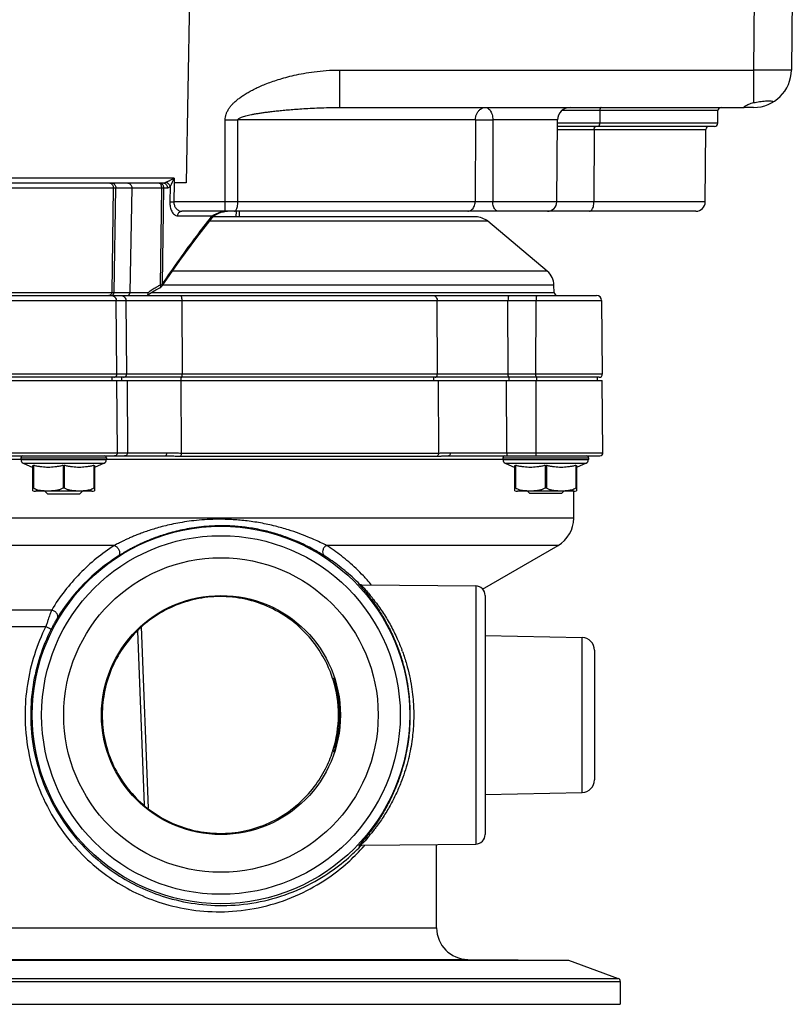
# Model space of a CAD drawing. Units: millimetres. Extents: x -73 to 619, y 52 to 631.
# Drawn here: x 238 to 361, y 311 to 467 of the extents above; entities that cross this region are included whole.
import ezdxf

# ---------------------------------------------------------------- set-up
doc = ezdxf.new("R2010")
doc.units = ezdxf.units.MM
doc.header["$LTSCALE"] = 46.255
doc.layers.get('0').update_dxf_attribs({"linetype": 'CONTINUOUS'})
doc.layers.add('02_EJES', color=7, linetype='CONTINUOUS')

msp = doc.modelspace()

# ---------------------------------------------------------------- linework, layer by layer
at = {"color": 7, "linetype": 'Continuous'}
for p, q in [((265.64835, 482.4439), (264.93368, 441.50069)), ((361.30025, 476.03805), (361.15547, 459.44833)), ((289.30018, 453.50069), (353.64814, 453.50069)), ((349.45293, 450.99633), (349.47046, 453.00506)), ((355.1557, 453.50069), (353.78812, 453.50069)), ((323.86158, 438.4876), (323.9753, 451.51815)), ((348.95295, 450.50069), (323.96642, 450.50069)), ((347.46158, 438.4876), (347.56209, 450.00506)), ((263.02574, 442.25724), (227.87147, 442.25724)), ((229.63402, 441.50069), (261.26319, 441.50069)), ((263.02574, 442.25724), (263.0143, 441.50069)), ((264.93368, 441.50069), (263.0143, 441.50069)), ((253.46238, 424.09197), (253.72671, 440.7376)), ((345.96151, 437.00069), (264.22279, 437.00069)), ((270.84542, 436.93168), (271.22894, 436.98943)), ((271.22894, 436.98943), (271.46779, 437.0007)), ((273.39712, 436.10069), (273.40497, 437.00066)), ((269.03289, 435.96226), (269.03205, 435.96119)), ((269.03289, 435.96226), (269.18413, 436.12525)), ((310.95648, 436.10069), (269.16134, 436.10069)), ((322.33481, 427.46936), (312.88484, 435.39883)), ((260.71574, 424.81097), (260.71564, 424.81093)), ((261.09951, 425.12455), (261.09944, 425.12444)), ((323.43585, 424.0876), (323.40542, 425.24975)), ((160.71633, 423.60069), (330.18088, 423.60069)), ((330.98096, 422.80767), (331.08309, 411.10506)), ((330.583, 410.60069), (160.31422, 410.60069)), ((159.80572, 410.10069), (331.09149, 410.10069)), ((331.19217, 398.60506), (331.09185, 410.10069)), ((229.28692, 398.10069), (261.61029, 398.10069)), ((238.6486, 397.80069), (238.6486, 397.50069)), ((252.2486, 397.80069), (252.2486, 397.50069)), ((306.6355, 398.10069), (330.69197, 398.10069)), ((315.29185, 397.80069), (315.29185, 397.50069)), ((328.89185, 397.80069), (328.89185, 397.50069)), ((239.00779, 396.95114), (240.5395, 396.27996)), ((240.5486, 392.56265), (240.5486, 396.58322)), ((250.3486, 396.58322), (250.3486, 392.56265)), ((251.88941, 396.95114), (250.35771, 396.27996)), ((315.65104, 396.95114), (317.18275, 396.27996)), ((317.19185, 392.56265), (317.19185, 396.58322)), ((326.99185, 396.58322), (326.99185, 392.56265)), ((328.53266, 396.95114), (327.00096, 396.27996)), ((249.92195, 392.50069), (240.97525, 392.50069)), ((242.4486, 392.50069), (242.9486, 392.00069)), ((247.9486, 392.00069), (242.9486, 392.00069)), ((248.4486, 392.50069), (247.9486, 392.00069)), ((326.5652, 392.50069), (317.6185, 392.50069)), ((319.19185, 392.50069), (319.59185, 392.10069)), ((324.59185, 392.10069), (319.59185, 392.10069)), ((324.99185, 392.50069), (324.59185, 392.10069)), ((326.5486, 388.19603), (326.5486, 392.50069)), ((312.03887, 376.93208), (324.0486, 383.86591)), ((292.5769, 377.47299), (292.61263, 377.43097)), ((292.78894, 377.57226), (310.96169, 377.41367)), ((312.4486, 375.91373), (312.4486, 337.88766)), ((312.4486, 369.52891), (327.89014, 369.20815)), ((329.8486, 367.20858), (329.8486, 346.59281)), ((312.4486, 344.27248), (327.89014, 344.59324)), ((292.83144, 336.2295), (310.96169, 336.38772)), ((304.7486, 323.04014), (304.7486, 336.3335)), ((165.19104, 317.90069), (325.70617, 317.90069)), ((309.70497, 318.04033), (325.70617, 317.90069)), ((325.70617, 317.90069), (333.61961, 315.02044)), ((333.9486, 314.55059), (333.9486, 310.90069)), ((156.94947, 310.90069), (333.94774, 310.90069))]:
    msp.add_line(p, q, dxfattribs=at)
at = {"color": 9, "linetype": 'Continuous'}
for p, q in [((355.30048, 476.03805), (355.1557, 459.44833)), ((289.30018, 459.44833), (355.1557, 459.44833)), ((289.30018, 459.44833), (289.30018, 453.50069)), ((355.1557, 459.44833), (355.1557, 454.26984)), ((349.47046, 453.00506), (324.66958, 453.00506)), ((330.69062, 453.00506), (330.68249, 450.99633)), ((271.09643, 438.4876), (271.11632, 451.51815)), ((273.13423, 438.4876), (273.15264, 451.51815)), ((310.91147, 451.51815), (273.15264, 451.51815)), ((310.91147, 451.51815), (310.88542, 438.4876)), ((323.9753, 451.51815), (313.67246, 451.51815)), ((349.45293, 450.99633), (323.97074, 450.99633)), ((323.96209, 450.00506), (347.56209, 450.00506)), ((329.80558, 450.00506), (329.75897, 438.4876)), ((263.0143, 441.50069), (262.96875, 438.4876)), ((229.91388, 440.7376), (260.98333, 440.7376)), ((253.32868, 440.7376), (253.07705, 424.09197)), ((256.26262, 440.7376), (255.9896, 424.09197)), ((260.98333, 440.7376), (260.78728, 425.26222)), ((261.31865, 440.7376), (261.1199, 425.39827)), ((261.31865, 440.7376), (261.91261, 440.7376)), ((262.35639, 440.94521), (262.31933, 438.49415)), ((271.09643, 438.4876), (262.96875, 438.4876)), ((271.09643, 437.00069), (271.09643, 438.4876)), ((310.88542, 438.4876), (273.13423, 438.4876)), ((347.46158, 438.4876), (313.66946, 438.4876)), ((272.89713, 436.10069), (272.90499, 437.00069)), ((263.57337, 436.26378), (269.07376, 436.26378)), ((312.88484, 435.39883), (268.59721, 435.39883)), ((322.33481, 427.46936), (262.73913, 427.46936)), ((323.40542, 425.24975), (261.18706, 425.24975)), ((232.01835, 424.09197), (258.87879, 424.09197)), ((235.54854, 422.80767), (255.34867, 422.80767)), ((253.8976, 411.10506), (253.80163, 422.80767)), ((255.34867, 422.80767), (255.4258, 411.10506)), ((259.37811, 424.0876), (323.43585, 424.0876)), ((264.21877, 422.80767), (304.8265, 422.80767)), ((264.21877, 422.80767), (264.28878, 411.10506)), ((304.86803, 411.10506), (304.8265, 422.80767)), ((316.09377, 422.80767), (330.98096, 422.80767)), ((316.13028, 411.10506), (316.09377, 422.80767)), ((320.53054, 411.10506), (320.54828, 422.80767)), ((255.4258, 411.10506), (235.47141, 411.10506)), ((304.86803, 411.10506), (264.28878, 411.10506)), ((331.08309, 411.10506), (316.13028, 411.10506)), ((254.00011, 398.60506), (253.90584, 410.10069)), ((255.52477, 410.10069), (255.60049, 398.60506)), ((264.06622, 410.10069), (264.13545, 398.55923)), ((305.07343, 398.55923), (305.03251, 410.10069)), ((315.9035, 398.60506), (315.86748, 410.10069)), ((320.52902, 410.10069), (320.5116, 398.60506)), ((235.29672, 398.60506), (255.60049, 398.60506)), ((238.6486, 397.80069), (252.2486, 397.80069)), ((264.05542, 398.07778), (304.81806, 398.07778)), ((264.13545, 398.55923), (305.07343, 398.55923)), ((315.29185, 397.80069), (328.89185, 397.80069)), ((315.9035, 398.60506), (331.19217, 398.60506)), ((175.60536, 397.60069), (238.6486, 397.60069)), ((238.6486, 397.50069), (252.2486, 397.50069)), ((239.00779, 396.95114), (251.88941, 396.95114)), ((240.6486, 396.58322), (240.6486, 393.01177)), ((245.3486, 396.58322), (245.3486, 393.01177)), ((245.5486, 396.58322), (245.5486, 393.01177)), ((250.2486, 396.58322), (250.2486, 393.01177)), ((252.2486, 397.60069), (315.29185, 397.60069)), ((315.29185, 397.50069), (328.89185, 397.50069)), ((315.65104, 396.95114), (328.53266, 396.95114)), ((317.29185, 396.58322), (317.29185, 393.01177)), ((321.99185, 396.58322), (321.99185, 393.01177)), ((322.19185, 396.58322), (322.19185, 393.01177)), ((326.89185, 396.58322), (326.89185, 393.01177)), ((326.5486, 388.19603), (165.38436, 388.19603)), ((253.51879, 383.86591), (167.78471, 383.86591)), ((324.0486, 383.86591), (287.24839, 383.86591)), ((310.96169, 377.41367), (310.96169, 336.38772)), ((243.53531, 373.58907), (184.6486, 373.58907)), ((186.1486, 370.99099), (242.61187, 370.99099)), ((258.29552, 342.55432), (257.25248, 370.30962)), ((258.92468, 342.08337), (257.83936, 370.91559)), ((327.89014, 344.59324), (327.89014, 369.20815)), ((293.08505, 335.92523), (293.1101, 335.95328)), ((186.1486, 323.04014), (304.7486, 323.04014)), ((181.19224, 318.04033), (309.70497, 318.04033)), ((157.27766, 315.02044), (333.61955, 315.02044)), ((156.94866, 314.55059), (333.94854, 314.55059))]:
    msp.add_line(p, q, dxfattribs=at)
at = {"color": 7, "linetype": 'Continuous'}
for points in [[(269.18413, 436.12525), (269.46369, 436.35058), (269.78065, 436.54458), (270.1225, 436.70712), (270.47766, 436.83616), (270.84542, 436.93168)], [(261.09951, 425.12455), (263.92332, 429.16287), (266.6264, 432.84999), (269.03204, 435.96119)], [(258.76562, 423.64925), (259.30125, 424.04156), (260.08183, 424.50917), (260.71575, 424.81095)], [(260.71564, 424.81093), (260.91069, 424.92487), (261.07153, 425.08592), (261.09946, 425.12443)], [(292.77928, 377.57234), (292.62125, 377.59512), (292.49654, 377.64694), (292.44913, 377.67702), (292.43698, 377.68617)], [(292.43727, 336.11546), (292.43639, 336.1147), (292.45021, 336.12507), (292.49518, 336.15364), (292.61775, 336.20531), (292.77955, 336.2292)]]:
    msp.add_lwpolyline(points, dxfattribs=at)
for radius in [30.01298, 25, 19]:
    msp.add_circle((270.4486, 356.90069), radius, dxfattribs=at)
at = {"color": 9, "linetype": 'Continuous'}
msp.add_circle((270.4486, 356.90069), 28.51303, dxfattribs=at)
at = {"color": 7, "linetype": 'Continuous'}
for centre, radius, start, end in [((355.1557, 459.50069), 6, 270, 359.5), ((325.97522, 451.50069), 2, 90, 179.5), ((349.97044, 453.00069), 0.5, 90.0000123, 179.5000001), ((348.95295, 451.00069), 0.5, 269.9999888, 359.4999999), ((348.06207, 450.00069), 0.5, 90.0000014, 179.5), ((322.36164, 438.50069), 1.5, 269.9998752, 359.4999982), ((345.96164, 438.50069), 1.5, 269.9999988, 359.5), ((310.95648, 433.10069), 3, 50, 90), ((320.40645, 425.17122), 3, 1.5, 50), ((323.93568, 424.10069), 0.5, 181.5, 270), ((330.18099, 422.80069), 0.8, 0.500001, 90.0000822), ((330.58311, 411.10069), 0.5, 269.9998621, 0.5000015), ((238.9486, 397.80069), 0.3, 90, 180), ((251.9486, 397.80069), 0.3, 0, 90), ((315.59185, 397.80069), 0.3, 90, 180), ((328.59185, 397.80069), 0.3, 0, 90), ((330.69219, 398.60069), 0.5, 269.9991955, 0.5000083), ((239.2486, 397.50069), 0.6, 180, 246.3374082), ((251.6486, 397.50069), 0.6, 293.6625918, 360), ((315.89185, 397.50069), 0.6, 180, 246.3374082), ((328.29185, 397.50069), 0.6, 293.6625918, 360), ((240.97525, 394.00069), 1.5, 253.4750242, 270), ((249.92195, 394.00069), 1.5, 270, 286.5249758), ((317.6185, 394.00069), 1.5, 253.4750242, 270), ((326.5652, 394.00069), 1.5, 270, 286.5249758), ((321.5486, 388.19603), 5, 300, 360), ((310.9486, 375.91373), 1.5, 359.999973, 89.4999997), ((327.8486, 367.20858), 2, 0, 88.81), ((270.27872, 356.91805), 18.84994, 17.2164264, 17.9477306), ((270.22753, 356.90391), 18.90302, 359.990258, 17.2114626), ((270.22602, 356.9025), 18.90454, 342.5890089, 359.9945102), ((270.27924, 356.88745), 18.84925, 342.0425178, 342.5842701), ((327.8486, 346.59281), 2, 271.19, 360), ((310.9486, 337.88766), 1.5, 270.5000003, 0.000027), ((309.7486, 323.04014), 5, 180, 269.5), ((333.4486, 314.55059), 0.5, 0, 70.0004268)]:
    msp.add_arc(centre, radius, start, end, dxfattribs=at)
at = {"color": 9, "linetype": 'Continuous'}
for centre, radius, start, end in [((272.13584, 1097.18799), 645.67064, 269.90952973, 270.09022938), ((771.06053, 182.21109), 570.72174, 152.8936001, 153.0414677), ((271.4736, 433.80273), 3.19797, 90.1016611, 93.3778683), ((372.60347, 353.87737), 132.30995, 141.4880849, 141.6028109), ((264.20376, 417.56812), 8.41852, 113.9431005, 115.7450516), ((260.67234, 424.91674), 0.11422, 292.306397, 299.5136677), ((270.4983, 356.39105), 30.53721, 122.4499815, 148.7860855), ((270.17506, 355.7487), 31.30466, 44.3201831, 44.5805602), ((270.10319, 357.22537), 31.68922, 39.9223543, 41.8898386), ((269.27558, 355.36442), 32.29615, 37.211701, 37.5480151), ((271.44978, 356.824), 29.66279, 20.0525926, 20.5816445), ((274.5784, 354.71525), 25.81988, 322.6190414, 322.9991099), ((270.58297, 357.11587), 30.49903, 316.1344689, 316.7406933), ((269.76149, 356.7803), 31.28773, 317.610451, 318.1980849), ((269.7626, 356.77931), 31.28625, 318.2669476, 318.5381787), ((269.756, 356.78512), 31.29505, 318.5382, 318.9349523)]:
    msp.add_arc(centre, radius, start, end, dxfattribs=at)
for points, start_tangent, end_tangent in [([(271.11632, 451.51815), (271.15504, 451.97226), (271.27157, 452.4313), (271.4608, 452.8796), (271.71851, 453.318), (272.04065, 453.74658), (272.4181, 454.15989), (272.84553, 454.5585), (273.3237, 454.94694), (273.85612, 455.32936), (274.44759, 455.70862), (275.10349, 456.08636), (275.8292, 456.46289), (276.62912, 456.83706), (277.50751, 457.20686), (278.47574, 457.572), (279.55054, 457.93176), (280.75011, 458.28265), (282.09383, 458.61763), (283.60272, 458.92506), (285.29698, 459.18652), (287.19037, 459.37411), (289.30018, 459.44833)], (0.001413283, 0.999999001), (1, 0.000005354)), ([(361.15547, 459.44833), (361.06425, 459.44004), (360.79352, 459.43359), (360.3515, 459.42917), (359.75163, 459.42693), (359.01212, 459.42693), (358.15545, 459.42917), (357.20765, 459.43359), (356.1975, 459.44004), (355.1557, 459.44833)], (-0.008726535, -0.999961923), (-0.999961929, 0.008725871)), ([(273.15264, 451.51815), (273.18978, 451.63158), (273.30321, 451.7464), (273.48783, 451.85854), (273.73913, 451.96815), (274.05261, 452.07531), (274.41871, 452.17862), (274.83171, 452.27826), (275.29167, 452.37537), (275.8012, 452.47097), (276.36392, 452.56579), (276.98381, 452.66022), (277.66456, 452.75436), (278.40862, 452.8479), (279.21802, 452.94035), (280.10089, 453.03164), (281.0694, 453.12158), (282.13598, 453.2093), (283.31271, 453.29305), (284.61139, 453.3699), (286.04112, 453.43526), (287.60352, 453.48215), (289.30018, 453.50069)], (-0.003205793, 0.999994861), (1, 0.000001453)), ([(310.91147, 451.51815), (310.96912, 452.03237), (311.13098, 452.51075), (311.38615, 452.92106), (311.71743, 453.23565), (312.10248, 453.4333), (312.51536, 453.50069)], (0.006998645, 0.999975509), (1, 0)), ([(312.51536, 453.50069), (312.77168, 453.45101), (313.01527, 453.30442), (313.23401, 453.06822), (313.41705, 452.75415), (313.55525, 452.37795), (313.64182, 451.95819), (313.67246, 451.51815)], (1, 0), (0.005049038, -0.999987254)), ([(330.9225, 453.50069), (330.85123, 453.47649), (330.78686, 453.40623), (330.73562, 453.2967), (330.70247, 453.15852), (330.69062, 453.00506)], (-1, 0), (-0.00404721, -0.99999181)), ([(310.91147, 451.51815), (311.21249, 451.52146), (311.57692, 451.52376), (311.98703, 451.52494), (312.42286, 451.52494), (312.86319, 451.52376), (313.2866, 451.52146), (313.67246, 451.51815)], (0.99989818, 0.014269895), (0.999945377, -0.010451963)), ([(313.67246, 451.51815), (313.67133, 447.18499), (313.67033, 442.84147), (313.66946, 438.4876)], (-0.000274229, -0.999999962), (-0.000185406, -0.999999983)), ([(330.45062, 450.50069), (330.52189, 450.5249), (330.58626, 450.59516), (330.6375, 450.70469), (330.67065, 450.84287), (330.68249, 450.99633)], (1, 0), (0.00404721, 0.99999181)), ([(329.80558, 450.00506), (329.81743, 450.15852), (329.85058, 450.2967), (329.90182, 450.40622), (329.96619, 450.47649), (330.03746, 450.50069)], (0.00404721, 0.99999181), (1, 0)), ([(252.67926, 441.50069), (252.88213, 441.46317)], (1, 0), (0.935196596, -0.354128968)), ([(255.55796, 441.50069), (255.77809, 441.46317), (255.97619, 441.35436), (256.13244, 441.18515), (256.23121, 440.97247), (256.26262, 440.7376)], (1, 0), (-0.01640019, -0.999865508)), ([(260.5854, 441.50069), (260.70971, 441.46317)], (1, 0), (0.854853463, -0.518869499)), ([(260.66923, 441.50069), (260.8721, 441.46317), (261.05467, 441.35436), (261.19867, 441.18515), (261.2897, 440.97247), (261.31865, 440.7376)], (1, 0), (-0.0151148, -0.999885765)), ([(261.26319, 441.50069), (261.41912, 441.51287), (261.56839, 441.54818), (261.70697, 441.6045)], (0.999999998, -0.000062612), (0.894437558, 0.44719286)), ([(261.26319, 441.50069), (261.46606, 441.46317), (261.64863, 441.35436), (261.79263, 441.18515), (261.88366, 440.97247), (261.91261, 440.7376)], (1, 0), (-0.015114814, -0.999885765)), ([(261.70697, 441.6045), (261.81078, 441.6563), (261.93316, 441.71719), (262.07171, 441.78596), (262.22615, 441.86248), (262.39768, 441.94734), (262.58765, 442.04121), (262.79683, 442.14443), (263.02574, 442.25724)], (0.894677633, 0.446712361), (0.89728529, 0.44145114)), ([(261.70697, 441.6045), (261.92521, 441.51288), (262.11956, 441.36053), (262.26873, 441.16414), (262.35639, 440.94521)], (0.968364404, -0.24954034), (0.232230838, -0.9726607)), ([(252.88213, 441.46317), (253.0647, 441.35436), (253.2087, 441.18515), (253.29973, 440.97247), (253.32868, 440.7376)], (0.935196596, -0.354128968), (-0.015114803, -0.999885765)), ([(260.70971, 441.46317), (260.82157, 441.35436), (260.90981, 441.18515), (260.96559, 440.97247), (260.98333, 440.7376)], (0.854853463, -0.518869499), (-0.009262368, -0.999957103)), ([(260.98333, 440.7376), (261.11351, 440.73725), (261.22626, 440.73725), (261.31864, 440.7376)], (0.999992591, -0.003849424), (0.999978822, 0.006508051)), ([(261.91261, 440.7376), (262.06856, 440.76195), (262.21767, 440.8325), (262.35639, 440.94521)], (0.999999972, -0.000237941), (0.707094724, 0.707118838)), ([(262.31933, 438.49415), (262.33413, 438.09284), (262.391, 437.70113), (262.49032, 437.3295), (262.6326, 436.98927), (262.81694, 436.69547), (263.04064, 436.46486), (263.29726, 436.31557), (263.57337, 436.26378)], (-0.015163473, -0.999885028), (1, 0.000031408)), ([(262.31933, 438.49415), (262.48674, 438.49336), (262.71228, 438.49109), (262.96875, 438.4876)], (1, -0.000001532), (0.999885776, -0.015114037)), ([(262.96875, 438.4876), (262.98353, 438.22023), (263.04034, 437.9592), (263.13958, 437.71151), (263.28176, 437.48469), (263.46601, 437.28879), (263.68963, 437.13497), (263.94621, 437.03535), (264.22279, 437.00069)], (-0.02270466, -0.999742216), (1, 0.000007505)), ([(273.13423, 438.4876), (272.7377, 438.48748), (272.33476, 438.48741), (271.92631, 438.48741), (271.51326, 438.48748), (271.09643, 438.4876)], (-0.999999918, -0.000405906), (-0.999999927, 0.000381798)), ([(272.62478, 437.00069), (272.75592, 437.05124), (272.87823, 437.19948), (272.98345, 437.43541), (273.0645, 437.74315), (273.11592, 438.10194), (273.13423, 438.4876)], (1, 0), (0.00296404, 0.999995607)), ([(309.6813, 437.00069), (309.99126, 437.05124), (310.28034, 437.19948), (310.52905, 437.43541), (310.72061, 437.74315), (310.84213, 438.10194), (310.88542, 438.4876)], (1, 0), (0.007005564, 0.999975461)), ([(313.66945, 438.4876), (313.34043, 438.48537), (312.97344, 438.48368), (312.58352, 438.48262), (312.18833, 438.48226), (311.80511, 438.48263), (311.4507, 438.48369), (311.14045, 438.48538), (310.88543, 438.4876)], (-0.999967665, -0.008041664), (-0.999940543, 0.010904566)), ([(314.55337, 437.00069), (314.32583, 437.05124), (314.11362, 437.19948), (313.93106, 437.43542), (313.79043, 437.74315), (313.70123, 438.10194), (313.66946, 438.4876)], (-1, 0), (-0.005142644, 0.999986777)), ([(329.06334, 437.00069), (329.24241, 437.05124), (329.40942, 437.19948), (329.55309, 437.43542), (329.66376, 437.74315), (329.73397, 438.10194), (329.75897, 438.4876)], (1, 0), (0.00404721, 0.99999181)), ([(263.57337, 436.26378), (263.60792, 436.49239), (263.70134, 436.69786), (263.84469, 436.86052), (264.02423, 436.96479), (264.22279, 437.00069)], (0.015114802, 0.999885765), (1, 0)), ([(269.07376, 436.26378), (269.24019, 436.37773), (269.44222, 436.49223), (269.67735, 436.60377), (269.93355, 436.70573), (270.1925, 436.79199), (270.43975, 436.86046), (270.67019, 436.91272), (270.88583, 436.95149)], (0.796129932, 0.605125715), (0.987977473, 0.154597909)), ([(270.88583, 436.95149), (271.09026, 436.97872), (271.28518, 436.99514)], (0.987977473, 0.154597909), (0.998320141, 0.057938719)), ([(261.1199, 425.39827), (263.9566, 429.45483), (266.59376, 433.0541), (268.909, 436.05632)], (0.564938476, 0.82513303), (0.621111212, 0.783722439)), ([(269.07375, 436.26378), (269.09144, 436.11839), (269.05324, 435.99211), (269.03279, 435.96233)], (0.291900793, -0.956448601), (-0.621293322, -0.78357808)), ([(258.87879, 424.09197), (259.50091, 424.55128), (260.13912, 424.94044), (260.54703, 425.15099)], (0.777508463, 0.628872475), (0.900740824, 0.434356959)), ([(260.78727, 425.26222), (260.81768, 425.11273), (260.81698, 424.97977), (260.78523, 424.87721), (260.72861, 424.81734)], (0.283797419, -0.95888426), (-0.870198367, -0.492701534)), ([(260.78727, 425.26222), (260.9139, 425.29607), (261.02602, 425.34163), (261.1199, 425.39827)], (0.978593117, 0.205804548), (0.802694594, 0.596390299)), ([(261.1199, 425.39827), (261.14298, 425.26528), (261.11392, 425.1485), (261.09943, 425.12461)], (0.337305032, -0.941395409), (-0.568362221, -0.822778455)), ([(252.77648, 423.62463), (252.64411, 423.60069)], (-0.937911856, -0.346873681), (-1, 0)), ([(253.07705, 424.09197), (253.05402, 423.93956), (252.99174, 423.80258), (252.89617, 423.69414), (252.77648, 423.62463)], (-0.015114803, -0.999885765), (-0.937911856, -0.346873681)), ([(253.04991, 423.60069), (253.42389, 423.49467)], (1, 0), (0.855280671, -0.518165006)), ([(253.42389, 423.49467), (253.69875, 423.20472), (253.80163, 422.80767)], (0.855280671, -0.518165006), (0.008200298, -0.999966377)), ([(254.59694, 423.60069), (254.97093, 423.49467), (255.19342, 423.28773)], (1, 0), (0.584419844, -0.811451444)), ([(255.19342, 423.28773), (255.24579, 423.20471), (255.34867, 422.80767)], (0.584419844, -0.811451444), (0.0082003, -0.999966377)), ([(255.34871, 422.80767), (256.425, 422.80828), (257.90948, 422.80859), (259.74734, 422.80859), (261.87287, 422.80828), (264.21879, 422.80768)], (0.999999614, 0.000878263), (0.999999952, -0.000308742)), ([(255.51982, 423.60069), (255.66345, 423.62463), (255.79333, 423.69414), (255.89702, 423.80258), (255.9646, 423.93956), (255.9896, 424.09197)], (1, 0), (0.016400191, 0.999865508)), ([(264.03473, 423.60069), (264.12629, 423.49468), (264.19358, 423.20472), (264.21877, 422.80767)], (1, 0), (0.002007655, -0.999997985)), ([(304.24431, 423.60069), (304.53396, 423.49467), (304.74682, 423.2047), (304.8265, 422.80767)], (1, 0), (0.006351011, -0.999979832)), ([(304.82656, 422.80768), (306.69881, 422.80828), (308.83924, 422.80859), (311.17355, 422.80859), (313.61858, 422.80828), (316.09376, 422.80767)], (0.999999904, 0.000438056), (0.999999953, -0.000305081)), ([(316.23268, 423.60069), (316.16357, 423.49467), (316.11278, 423.20472), (316.09377, 422.80767)], (-1, 0), (-0.001515416, -0.999998852)), ([(320.68719, 423.60069), (320.61808, 423.49468), (320.56729, 423.20473), (320.54828, 422.80767)], (-1, 0), (-0.00151546, -0.999998852)), ([(253.42777, 410.60069), (253.66387, 410.6684), (253.83603, 410.85321), (253.8976, 411.10506)], (1, 0), (-0.008200268, 0.999966377)), ([(254.95597, 410.60069), (255.19207, 410.66841), (255.36423, 410.85322), (255.4258, 411.10506)], (1, 0), (-0.00820029, 0.999966377)), ([(264.2888, 411.10506), (261.94468, 411.10543), (259.82089, 411.10563), (257.98459, 411.10563), (256.50135, 411.10544), (255.42584, 411.10506)], (-0.999999981, 0.000192569), (-0.99999985, -0.000547751)), ([(264.17347, 410.60069), (264.23142, 410.66842), (264.27367, 410.85323), (264.28878, 411.10506)], (1, 0), (-0.002012663, 0.999997975)), ([(304.50436, 410.60069), (304.68712, 410.66841), (304.82037, 410.85321), (304.86803, 411.10506)], (1, 0), (-0.006347473, 0.999979855)), ([(316.13027, 411.10506), (313.6566, 411.10544), (311.21297, 411.10563), (308.87979, 411.10563), (306.74011, 411.10543), (304.86809, 411.10506)], (-0.999999982, 0.000190271), (-0.999999963, -0.000273017)), ([(316.2171, 410.60069), (316.17347, 410.66841), (316.14166, 410.85322), (316.13028, 411.10506)], (-1, 0), (0.00151539, 0.999998852)), ([(320.61736, 410.60069), (320.57373, 410.66841), (320.54192, 410.85322), (320.53054, 411.10506)], (-1, 0), (0.001515403, 0.999998852)), ([(254.00011, 398.60506), (253.93854, 398.35322), (253.76639, 398.16841), (253.53028, 398.10069)], (0.008200297, -0.999966377), (-1, 0)), ([(255.60049, 398.60506), (255.53892, 398.35323), (255.36678, 398.16842), (255.13066, 398.10069)], (0.008200268, -0.999966377), (-1, -0.000000001)), ([(255.60055, 398.60506), (256.6274, 398.60543), (258.04251, 398.60563), (259.79433, 398.60563), (261.82094, 398.60544)], (0.999999836, 0.000572119), (0.999999991, -0.00013091)), ([(261.82092, 398.60544), (261.79337, 398.35346), (261.71619, 398.1685), (261.61031, 398.10071)], (0.003944035, -0.999992222), (-0.999999991, -0.000137514)), ([(261.61031, 398.10069), (262.36535, 398.09439), (263.17906, 398.08326), (264.05542, 398.07778)], (1, 0.000026708), (0.999999993, -0.000116093)), ([(261.82092, 398.60544), (262.52972, 398.59283), (263.29893, 398.57036), (264.13547, 398.55923)], (0.999999998, -0.000057598), (0.999999805, -0.000623761)), ([(264.13545, 398.55923), (264.12569, 398.35259), (264.09733, 398.18198), (264.05542, 398.07778)], (0.001993584, -0.999998013), (-0.58875568, -0.808311047)), ([(305.07343, 398.55923), (305.0423, 398.35262), (304.95181, 398.182), (304.81806, 398.07778)], (0.006361582, -0.999979765), (-0.918575552, -0.395245436)), ([(304.81806, 398.07778), (305.44654, 398.08326), (306.05259, 398.09439), (306.63549, 398.10069)], (0.999999986, 0.000165068), (0.999999999, -0.000033498)), ([(305.0735, 398.55923), (305.68946, 398.57036), (306.30712, 398.59283), (306.92283, 398.60544)], (0.999999607, 0.000887062), (0.999999998, 0.000065076)), ([(306.92285, 398.60544), (306.88527, 398.35345), (306.77997, 398.16848), (306.63549, 398.10069)], (0.005461652, -0.999985085), (-0.999999998, -0.000062218)), ([(306.92285, 398.60544), (308.97181, 398.60563), (311.20366, 398.60563), (313.53954, 398.60543), (315.90348, 398.60506)], (0.999999989, 0.000145085), (0.99999998, -0.000198738)), ([(315.9035, 398.60506), (315.91487, 398.35322), (315.94669, 398.16841), (315.99032, 398.10069)], (-0.001515373, -0.999998852), (1, 0)), ([(320.5116, 398.60506), (320.52298, 398.3532), (320.55479, 398.1684), (320.59842, 398.10069)], (-0.001515447, -0.999998852), (1, 0)), ([(287.24839, 383.86591), (286.4718, 384.23902), (285.49574, 384.68929), (284.31195, 385.19932), (282.88785, 385.75561), (281.17101, 386.3414), (279.10214, 386.92586), (276.73619, 387.43683), (274.34673, 387.78866), (272.12218, 387.97234), (270.08886, 388.02106), (268.23635, 387.96689), (266.54846, 387.83521), (265.00324, 387.64479), (263.58121, 387.40918), (262.27481, 387.14029), (261.08308, 386.84977), (260.00508, 386.54845), (259.03775, 386.24577), (258.17315, 385.9484), (257.3995, 385.66003), (256.70349, 385.38199), (256.07088, 385.11344), (255.49241, 384.85423), (254.97547, 384.61123), (254.52759, 384.39176), (254.14068, 384.19532), (253.80688, 384.02063), (253.51879, 383.86591)], (-0.899485611, 0.436950382), (-0.878609557, -0.477540833)), ([(253.51879, 383.86591), (250.63289, 381.77903), (248.00187, 379.37745), (245.6268, 376.64954), (243.53531, 373.58907)], (-0.842366805, -0.538904598), (-0.514399781, -0.857550503)), ([(253.51879, 383.8659), (253.88001, 383.63294), (254.17005, 383.25456), (254.32228, 382.81768), (254.30173, 382.42266), (254.11314, 382.16022)], (0.936105678, -0.351718865), (-0.834048356, -0.551691344)), ([(287.24839, 383.8659), (286.91106, 383.60947), (286.68701, 383.23857), (286.61832, 382.82284), (286.7179, 382.44035), (286.96704, 382.16295)], (-0.900359575, -0.435146683), (0.834004901, -0.551757035)), ([(293.69359, 378.38427), (293.11098, 379.01631), (291.948, 380.18147), (290.7757, 381.24127), (289.60231, 382.2013), (288.42912, 383.07158), (287.24839, 383.86591)], (-0.667710252, 0.744421265), (-0.842191043, 0.539179235)), ([(292.47225, 377.72181), (291.57231, 378.59903), (290.4214, 379.62432), (289.27096, 380.55302), (288.12198, 381.39486), (286.96705, 382.16295)], (-0.701911527, 0.712264142), (-0.844889484, 0.534940894)), ([(292.77926, 377.57222), (292.77807, 377.57195), (293.01102, 377.28975)], (-0.993767455, 0.111473069), (0.658949385, -0.752187283)), ([(293.01102, 377.28975), (293.77066, 376.42031), (294.88135, 375.04653)], (0.658949385, -0.752187283), (0.609399164, -0.792863582)), ([(294.99644, 374.89589), (296.28951, 373.05184), (297.47317, 371.06523), (298.48764, 369.02492), (299.21926, 367.25171)], (0.604732742, -0.796428472), (0.351539528, -0.93617304)), ([(243.53531, 373.58907), (243.46209, 373.39629), (243.37129, 373.15423), (243.26107, 372.85584), (243.12997, 372.49415), (242.97719, 372.06328), (242.80405, 371.56254), (242.61187, 370.99099)], (-0.356624274, -0.934247894), (-0.31468048, -0.949197659)), ([(243.53531, 373.58907), (243.99358, 373.40722), (244.33522, 373.05702), (244.47616, 372.62464), (244.38173, 372.21648)], (0.986874301, -0.161490288), (-0.501558379, -0.865123802)), ([(244.38173, 372.21648), (244.30703, 372.09206), (244.21487, 371.93577), (244.1035, 371.74305), (243.97156, 371.50944), (243.81852, 371.2312), (243.64605, 370.90793), (243.45652, 370.54001)], (-0.518189835, -0.855265628), (-0.451160535, -0.892442811)), ([(242.61187, 370.99099), (240.7842, 366.46632), (239.67668, 361.7271), (239.30756, 356.90069)], (-0.44512318, -0.895469349), (-0.00005962, -0.999999998)), ([(243.45652, 370.54001), (241.65682, 366.15805), (240.5676, 361.57442), (240.20396, 356.90069)], (-0.451145581, -0.892450371), (-0.000029715, -1)), ([(242.61187, 370.99099), (243.03818, 370.77194), (243.34545, 370.60788), (243.45654, 370.54)], (0.892022158, -0.451991669), (-0.083612582, -0.996498337)), ([(299.31436, 366.99485), (299.95705, 365.02207), (300.43065, 363.14465), (300.75736, 361.38844), (300.9625, 359.76503), (301.07059, 358.27332), (301.10274, 356.90069)], (0.342880277, -0.939379112), (0.000007248, -1)), ([(239.30756, 356.90069), (239.83235, 351.15316), (241.3913, 345.59511), (243.89326, 340.48487), (247.14073, 336.06481), (250.60394, 332.69728), (254.13134, 330.16296), (257.90621, 328.18317), (262.17674, 326.67574), (267.08665, 325.76656), (272.30518, 325.68719), (277.72962, 326.56727), (282.9627, 328.42891), (287.31696, 330.88514), (290.6312, 333.47004), (292.86993, 335.68712)], (0.000107935, -0.999999994), (0.674167678, 0.738578325)), ([(240.20396, 356.90069), (240.72216, 351.32857), (242.25797, 345.94945), (244.72161, 341.00415), (247.9182, 336.72742), (251.32664, 333.46913), (254.79836, 331.01671), (258.51389, 329.10068), (262.71737, 327.6417), (267.55016, 326.76164), (272.68679, 326.68459), (278.02634, 327.53605), (283.17783, 329.33755), (287.46446, 331.71458), (290.7275, 334.21627), (292.5718, 335.98101)], (0.000053894, -0.999999999), (0.692967994, 0.720968348)), ([(301.10274, 356.90069), (301.07872, 355.71419), (300.9987, 354.43294), (300.84797, 353.04355), (300.60873, 351.5399), (300.2613, 349.92369), (299.78622, 348.20685), (299.21669, 346.54274)], (-0.000002834, -1), (-0.351771029, -0.936086077)), ([(299.21669, 346.54274), (299.16752, 346.41283), (298.39471, 344.57231), (297.46451, 342.7203), (296.38867, 340.90348), (295.19883, 339.17614)], (-0.351771029, -0.936086077), (-0.601749973, -0.798684525)), ([(295.0953, 339.0397), (294.00503, 337.65894), (293.14838, 336.66679)], (-0.607037704, -0.794673031), (-0.690134871, -0.723680772)), ([(293.14838, 336.66679), (292.77656, 336.24857)], (-0.690134871, -0.723680772), (0.995134016, 0.098530659))]:
    msp.add_spline(points, degree=3, dxfattribs=dict(at, start_tangent=start_tangent, end_tangent=end_tangent))
at = {"color": 7, "linetype": 'Continuous'}
for points, start_tangent, end_tangent in [([(353.69397, 453.63085), (353.83784, 453.74632), (354.07544, 453.88706), (354.38483, 454.03211), (354.75427, 454.16622), (355.1557, 454.26984)], (0.710856446, 0.703337126), (0.979543218, 0.201233905)), ([(355.1557, 454.26984), (355.62215, 454.35833), (356.09816, 454.43435), (356.57794, 454.49609), (357.03919, 454.53896), (357.44663, 454.55868), (357.77809, 454.55462), (358.02703, 454.52749), (358.18204, 454.4785), (358.23408, 454.41199)], (0.979543218, 0.201233905), (0.017452406, -0.999847695)), ([(358.23408, 454.41199), (358.19957, 454.34488), (358.09478, 454.26984)], (0.017452406, -0.999847695), (-0.87180874, -0.489846425)), ([(353.78812, 453.50069), (353.68292, 453.51341), (353.64814, 453.55332)], (-1, 0), (0.017452406, 0.999847695)), ([(353.64814, 453.55332), (353.69397, 453.63085)], (0.017452407, 0.999847695), (0.710856446, 0.703337126)), ([(253.04449, 441.50069), (253.25716, 441.46333), (253.44883, 441.35482), (253.60027, 441.18578), (253.69617, 440.97295), (253.72671, 440.7376)], (1, 0), (-0.015878088, -0.999873935)), ([(253.00756, 423.60069), (253.14634, 423.62453), (253.272, 423.69385)], (1, 0), (0.786428283, 0.617681598)), ([(253.272, 423.69385), (253.37248, 423.80218), (253.43808, 423.93925), (253.46238, 424.09197)], (0.786428283, 0.617681598), (0.015878088, 0.999873935)), ([(258.62629, 423.60069), (258.72918, 423.62554), (258.7656, 423.64927)], (1, 0), (0.78248777, 0.622665953)), ([(258.7656, 423.64927), (258.81167, 423.69676), (258.86641, 423.80617), (258.88914, 423.94229), (258.87868, 424.09197)], (0.78248777, 0.622665953), (-0.173152654, 0.984894999)), ([(240.5486, 396.58322), (240.55551, 396.59173), (240.5754, 396.59457), (240.60694, 396.59173), (240.6486, 396.58322)], (0, 1), (0.971246096, -0.238077765)), ([(245.3486, 396.58322), (244.81303, 396.46401), (244.29184, 396.37346), (243.77488, 396.3116), (243.25763, 396.27997), (242.7398, 396.27996), (242.22274, 396.31156), (241.70603, 396.37337), (241.18528, 396.46379), (240.6486, 396.58322)], (-0.971246096, -0.238077764), (-0.971246096, 0.238077764)), ([(245.3486, 396.58322), (245.38051, 396.58952), (245.41414, 396.59331), (245.4486, 396.59457)], (0.971246096, 0.238077764), (1, 0)), ([(245.4486, 396.59457), (245.48307, 396.59331), (245.5167, 396.58952), (245.5486, 396.58322)], (1, 0), (0.971246096, -0.238077764)), ([(250.2486, 396.58322), (249.7114, 396.46368), (249.19034, 396.37324), (248.67367, 396.31149), (248.1568, 396.27994), (247.63923, 396.27998), (247.12223, 396.31161), (246.60544, 396.37345), (246.08439, 396.46396), (245.5486, 396.58322)], (-0.971246096, -0.238077764), (-0.971246096, 0.238077764)), ([(250.2486, 396.58322), (250.29027, 396.59173), (250.32181, 396.59457), (250.3417, 396.59173), (250.3486, 396.58322)], (0.971246096, 0.238077765), (0, -1)), ([(317.19185, 396.58322), (317.19876, 396.59173), (317.21865, 396.59457), (317.25019, 396.59173), (317.29185, 396.58322)], (0, 1), (0.971246096, -0.238077765)), ([(321.99185, 396.58322), (321.45628, 396.46401), (320.93509, 396.37346), (320.41812, 396.3116), (319.90088, 396.27997), (319.38305, 396.27996), (318.86599, 396.31156), (318.34928, 396.37337), (317.82853, 396.46379), (317.29185, 396.58322)], (-0.971246096, -0.238077764), (-0.971246096, 0.238077764)), ([(321.99185, 396.58322), (322.02376, 396.58952), (322.05739, 396.59331), (322.09185, 396.59457)], (0.971246096, 0.238077764), (1, 0)), ([(322.09185, 396.59457), (322.12632, 396.59331), (322.15995, 396.58952), (322.19185, 396.58322)], (1, 0), (0.971246096, -0.238077764)), ([(326.89185, 396.58322), (326.35465, 396.46368), (325.83359, 396.37324), (325.31692, 396.31149), (324.80005, 396.27994), (324.28248, 396.27998), (323.76548, 396.31161), (323.24869, 396.37345), (322.72764, 396.46396), (322.19185, 396.58322)], (-0.971246096, -0.238077764), (-0.971246096, 0.238077764)), ([(326.89185, 396.58322), (326.93352, 396.59173), (326.96506, 396.59457), (326.98495, 396.59173), (326.99185, 396.58322)], (0.971246096, 0.238077765), (0, -1)), ([(240.5486, 393.01177), (240.55059, 393.02555), (240.55696, 393.03585), (240.56811, 393.0414), (240.58382, 393.04139), (240.60328, 393.03583), (240.62528, 393.02554), (240.6486, 393.01177)], (0, 1), (0.843042249, -0.537847345)), ([(240.6486, 393.01177), (240.96056, 392.8502), (241.341, 392.72386), (241.75172, 392.64117), (242.1678, 392.59359), (242.56988, 392.57029), (242.9419, 392.56278), (243.28047, 392.5659), (243.58635, 392.57736), (243.86031, 392.59619), (244.10445, 392.62173), (244.32697, 392.65424), (244.53777, 392.69537), (244.74608, 392.74851), (244.95317, 392.81708), (245.15565, 392.904), (245.3486, 393.01177)], (0.843042249, -0.537847345), (0.843042249, 0.537847345)), ([(245.3486, 393.01177), (245.37393, 393.02555), (245.40234, 393.03585), (245.43296, 393.0414), (245.46437, 393.04139), (245.49494, 393.03583), (245.5233, 393.02554), (245.5486, 393.01177)], (0.843042249, 0.537847345), (0.843042249, -0.537847345)), ([(245.5486, 393.01177), (245.74185, 392.90385), (245.94465, 392.81685), (246.15206, 392.74824), (246.36066, 392.6951), (246.57177, 392.65398), (246.79472, 392.62148), (247.03947, 392.59597), (247.31402, 392.5772), (247.62022, 392.56582), (247.95879, 392.5628), (248.33047, 392.5704), (248.73176, 392.59378), (249.14691, 392.64139), (249.55708, 392.72409), (249.93742, 392.85052), (250.2486, 393.01177)], (0.843042249, -0.537847345), (0.843042249, 0.537847345)), ([(250.2486, 393.01177), (250.27195, 393.02555), (250.29398, 393.03585), (250.31346, 393.0414), (250.32915, 393.04139), (250.34026, 393.03583), (250.34662, 393.02554), (250.3486, 393.01177)], (0.843042249, 0.537847345), (0, -1)), ([(317.19185, 393.01177), (317.19384, 393.02555), (317.20021, 393.03585), (317.21136, 393.0414), (317.22707, 393.04139), (317.24653, 393.03583), (317.26853, 393.02554), (317.29185, 393.01177)], (0, 1), (0.843042249, -0.537847345)), ([(317.29185, 393.01177), (317.60381, 392.8502), (317.98424, 392.72386), (318.39497, 392.64117), (318.81105, 392.59359), (319.21313, 392.57029), (319.58515, 392.56278), (319.92372, 392.5659), (320.2296, 392.57736), (320.50356, 392.59619), (320.74769, 392.62173), (320.97022, 392.65424), (321.18102, 392.69537), (321.38932, 392.74851), (321.59642, 392.81708), (321.7989, 392.904), (321.99185, 393.01177)], (0.843042249, -0.537847345), (0.843042249, 0.537847345)), ([(321.99185, 393.01177), (322.01718, 393.02555), (322.04559, 393.03585), (322.07621, 393.0414), (322.10762, 393.04139), (322.13819, 393.03583), (322.16655, 393.02554), (322.19185, 393.01177)], (0.843042249, 0.537847345), (0.843042249, -0.537847345)), ([(322.19185, 393.01177), (322.3851, 392.90385), (322.5879, 392.81685), (322.79531, 392.74824), (323.00391, 392.6951), (323.21502, 392.65398), (323.43797, 392.62148), (323.68272, 392.59597), (323.95727, 392.5772), (324.26347, 392.56582), (324.60204, 392.5628), (324.97372, 392.5704), (325.37501, 392.59378), (325.79016, 392.64139), (326.20033, 392.72409), (326.58067, 392.85052), (326.89185, 393.01177)], (0.843042249, -0.537847345), (0.843042249, 0.537847345)), ([(326.89185, 393.01177), (326.9152, 393.02555), (326.93723, 393.03585), (326.95671, 393.0414), (326.9724, 393.04139), (326.98351, 393.03583), (326.98987, 393.02554), (326.99185, 393.01177)], (0.843042249, 0.537847345), (0, -1)), ([(286.96705, 382.16295), (286.26464, 382.59592), (285.35996, 383.11859), (284.24313, 383.71066), (282.88184, 384.35646), (281.22474, 385.03648), (279.21409, 385.71493), (276.90437, 386.30809), (274.5659, 386.71653), (272.38691, 386.92968), (270.39474, 386.98611), (268.57954, 386.92306), (266.92543, 386.77), (265.41074, 386.54875), (264.01629, 386.27504), (262.7346, 385.9627), (261.56476, 385.62524), (260.50592, 385.27528), (259.55519, 384.92373), (258.70489, 384.57837), (257.94355, 384.24349), (257.25816, 383.9206), (256.63479, 383.60874), (256.06435, 383.30774), (255.55421, 383.02558), (255.1118, 382.77075), (254.72922, 382.54267), (254.39877, 382.33985), (254.11315, 382.16021)], (-0.844873155, 0.534966683), (-0.843830188, -0.5366103)), ([(292.61876, 377.51417), (292.34884, 377.75813), (292.5769, 377.47299)], (-0.717860986, 0.696186473), (0.647680745, -0.76191184)), ([(292.61263, 377.43097), (293.32148, 376.59527), (294.52301, 375.05695), (295.79038, 373.19637), (296.48661, 372.03445)], (0.647966128, -0.761669152), (0.49578356, -0.868446119)), ([(288.21139, 362.72665), (287.11684, 365.39204), (285.35505, 368.23318), (282.87559, 370.9385), (279.60946, 373.28801), (275.77855, 374.92885), (271.78178, 375.67485), (267.87786, 375.56336), (264.17865, 374.6798), (260.75326, 373.08042), (257.70181, 370.81341), (255.14554, 367.94738), (253.20012, 364.56875), (251.98518, 360.83194), (251.57117, 356.90069)], (-0.308148451, 0.951338285), (0.000076743, -0.999999997)), ([(296.48661, 372.03445), (296.95055, 371.19196), (297.94488, 369.13338), (298.75518, 367.08513)], (0.49578356, -0.868446119), (0.334196063, -0.942503576)), ([(298.75518, 367.08513), (299.38511, 365.09467), (299.8493, 363.20043), (300.16951, 361.42847), (300.37057, 359.79049), (300.4765, 358.28539), (300.508, 356.90069)], (0.334196063, -0.942503576), (0.000003052, -1)), ([(289.3184, 356.90069), (289.25922, 358.41563), (289.09179, 359.86087), (288.86248, 361.09273), (288.63329, 362.03592), (288.4723, 362.61629), (288.42259, 362.81318)], (0, 1), (0.775920045, 0.630831264)), ([(251.57117, 356.90069), (251.98216, 352.98656), (253.18719, 349.26465), (255.11642, 345.89731), (257.6554, 343.03346), (260.69076, 340.7614), (264.10243, 339.15145), (267.78847, 338.25335), (271.68221, 338.12253), (275.67223, 338.84425), (279.48335, 340.44618), (282.75721, 342.76161), (285.26807, 345.45758), (287.07164, 348.32466), (288.21026, 351.07601)], (0.000076743, -0.999999997), (0.308310704, 0.951285714)), ([(288.42258, 350.98819), (288.47248, 351.18576), (288.63439, 351.76961), (288.8631, 352.7115), (289.09259, 353.94574), (289.25946, 355.38886), (289.3184, 356.90069)], (-0.828644162, 0.559775717), (0, 1)), ([(300.508, 356.90069), (300.48446, 355.70368), (300.40604, 354.41092), (300.2583, 353.00905), (300.02382, 351.4919), (299.68328, 349.86119), (299.21763, 348.12896), (298.6112, 346.31886), (298.25425, 345.40061)], (-0.00000119, -1), (-0.377226257, -0.926121132)), ([(298.25425, 345.40061), (297.85372, 344.46186), (296.94198, 342.59326), (295.88747, 340.76018), (294.7213, 339.01739), (293.55119, 337.48651), (292.71151, 336.48507)], (-0.377226257, -0.926121132), (-0.679971792, -0.733238271)), ([(292.71151, 336.48507), (292.36203, 336.0688), (292.48271, 336.15507), (293.08438, 336.76929)], (-0.679971792, -0.733238271), (0.645612613, 0.763665079))]:
    msp.add_spline(points, degree=3, dxfattribs=dict(at, start_tangent=start_tangent, end_tangent=end_tangent))
at = {"layer": '02_EJES', "color": 9, "linetype": 'Continuous'}
for p, q in [((253.15408, 410.10069), (253.15408, 410.60069)), ((254.68066, 410.10069), (254.68066, 410.60069)), ((264.11025, 410.10069), (264.11025, 410.60069)), ((304.28973, 410.10069), (304.28973, 410.60069)), ((316.27233, 410.10069), (316.27233, 410.60069)), ((320.66794, 410.10069), (320.66794, 410.60069))]:
    msp.add_line(p, q, dxfattribs=at)
at = {"layer": '02_EJES', "color": 7, "linetype": 'Continuous'}
msp.add_line((330.29185, 410.60069), (330.29185, 410.10069), dxfattribs=at)

doc.saveas('drawing.dxf')
